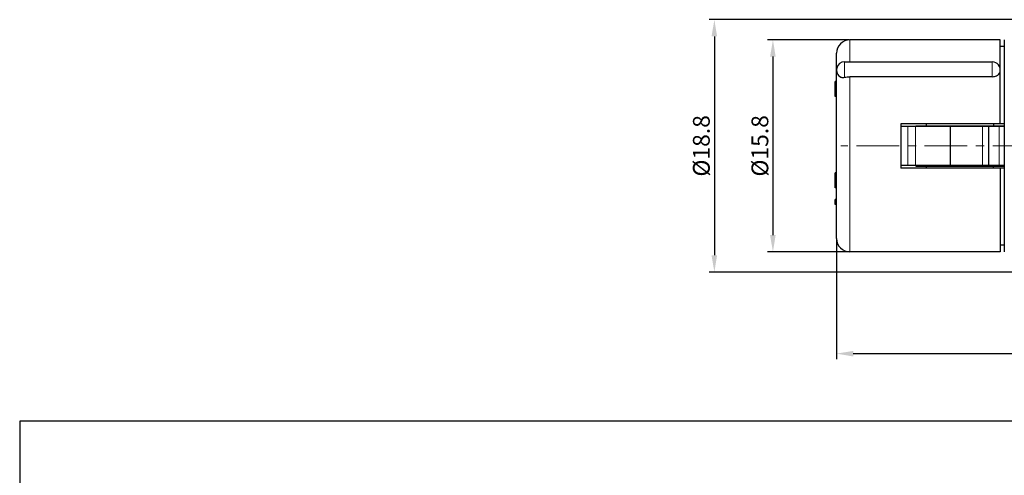
# Model space of a CAD drawing. Units: millimetres. Extents: x 3200 to 3620, y -1104 to -732.
# Drawn here: x 3200 to 3347, y -815 to -747 of the extents above; entities that cross this region are included whole.
import ezdxf

# ---------------------------------------------------------------- set-up
doc = ezdxf.new("R2010")
doc.units = ezdxf.units.MM
doc.linetypes.add('CENTER', pattern=[50.8, 31.75, -6.35, 6.35, -6.35])
doc.layers.get('0').update_dxf_attribs({"lineweight": 30})
for name, color, linetype, lineweight in [('中心线层', 6, 'CENTER', 18), ('切线层', 8, 'Continuous', 9), ('尺寸线层', 1, 'Continuous', 18)]:
    doc.layers.add(name, color=color, linetype=linetype, lineweight=lineweight)
doc.styles.get("Standard").update_dxf_attribs({"font": 'swisscl.ttf'})
doc.dimstyles.get("Standard").update_dxf_attribs({"dimtxt": 2.5, "dimasz": 2.5, "dimexe": 0.8, "dimexo": 0.1, "dimtad": 1, "dimdsep": 46, "dimlunit": 6, "dimtxsty": 'Standard', "dimcen": 2.5, "dimadec": 0, "dimazin": 0, "dimtm": 0.1, "dimtfac": 0.5, "dimtmove": 0, "dimatfit": 3, "dimfxl": 1.25, "dimtolj": 1, "dimarcsym": 0})

# ---------------------------------------------------------------- blocks, each defined once
blk = doc.blocks.new('*D89')
at = {"layer": 'DEFPOINTS', "color": 0, "transparency": 16777216}
for p in [(3432.36, -776.2), (3321.76, -780), (3432.36, -797.16)]:
    blk.add_point(p, dxfattribs=at)
at = {"layer": '尺寸线层', "color": 0, "lineweight": -2, "transparency": 16777216}
for p, q in [((3432.36, -776.3), (3432.36, -797.96)), ((3321.76, -780.1), (3321.76, -797.96)), ((3324.26, -797.16), (3429.86, -797.16))]:
    blk.add_line(p, q, dxfattribs=at)
at = {"layer": '尺寸线层', "color": 0, "transparency": 16777216}
for points in [[(3324.26, -796.75), (3324.26, -797.58), (3321.76, -797.16)], [(3429.86, -796.75), (3429.86, -797.58), (3432.36, -797.16)]]:
    blk.add_solid(points, dxfattribs=at)
at = {"layer": '尺寸线层', "color": 0, "transparency": 16777216, "insert": (3377.06, -795.26), "char_height": 2.5, "attachment_point": 5}
blk.add_mtext('\\A1;55.3%%p0.50', dxfattribs=at)
blk = doc.blocks.new('_DotSmall')
at = {"layer": '尺寸线层', "color": 0, "const_width": 0.5}
blk.add_lwpolyline([(-0.0625, 0, 1), (0.0625, 0, 1)], format="xyb", close=True, dxfattribs=at)
blk = doc.blocks.new('*D90')
at = {"layer": 'DEFPOINTS', "color": 0, "transparency": 16777216}
for p in [(3323.76, -750.4), (3312.29, -782), (3323.76, -782)]:
    blk.add_point(p, dxfattribs=at)
at = {"layer": '尺寸线层', "color": 0, "lineweight": -2, "transparency": 16777216}
for p, q in [((3323.66, -750.4), (3311.49, -750.4)), ((3312.29, -752.9), (3312.29, -779.5)), ((3323.66, -782), (3311.49, -782))]:
    blk.add_line(p, q, dxfattribs=at)
at = {"layer": '尺寸线层', "color": 0, "transparency": 16777216}
for points in [[(3311.87, -752.9), (3312.7, -752.9), (3312.29, -750.4)], [(3311.87, -779.5), (3312.7, -779.5), (3312.29, -782)]]:
    blk.add_solid(points, dxfattribs=at)
at = {"layer": '尺寸线层', "color": 0, "transparency": 16777216, "insert": (3310.35, -766.2), "char_height": 2.5, "attachment_point": 5, "rotation": 90}
blk.add_mtext('\\A1;%%C15.8', dxfattribs=at)
blk = doc.blocks.new('*D91')
at = {"layer": 'DEFPOINTS', "color": 0, "transparency": 16777216}
for p in [(3350.56, -747.4), (3303.57, -785), (3350.56, -785)]:
    blk.add_point(p, dxfattribs=at)
at = {"layer": '尺寸线层', "color": 0, "lineweight": -2, "transparency": 16777216}
for p, q in [((3350.46, -747.4), (3302.77, -747.4)), ((3303.57, -749.9), (3303.57, -782.5)), ((3350.46, -785), (3302.77, -785))]:
    blk.add_line(p, q, dxfattribs=at)
at = {"layer": '尺寸线层', "color": 0, "transparency": 16777216}
for points in [[(3303.15, -749.9), (3303.98, -749.9), (3303.57, -747.4)], [(3303.15, -782.5), (3303.98, -782.5), (3303.57, -785)]]:
    blk.add_solid(points, dxfattribs=at)
at = {"layer": '尺寸线层', "color": 0, "transparency": 16777216, "insert": (3301.63, -766.2), "char_height": 2.5, "attachment_point": 5, "rotation": 90}
blk.add_mtext('\\A1;%%C18.8', dxfattribs=at)

msp = doc.modelspace()

# ---------------------------------------------------------------- linework, layer by layer
for p, q in [((3346.16, -750.404), (3323.76, -750.404)), ((3346.16, -762.904), (3346.16, -750.404)), ((3346.76, -750.404), (3346.76, -782.004)), ((3321.76, -780.004), (3321.76, -752.404)), ((3346.76, -751.404), (3346.16, -751.404)), ((3322.96, -753.69), (3344.96, -753.69)), ((3321.76, -756.604), (3321.56, -756.604)), ((3321.56, -758.854), (3321.56, -756.604)), ((3321.76, -756.666), (3321.56, -756.666)), ((3321.76, -756.729), (3321.56, -756.729)), ((3344.96, -755.893), (3323.76, -755.893)), ((3321.76, -756.979), (3321.56, -756.979)), ((3321.76, -757.229), (3321.56, -757.229)), ((3321.76, -757.666), (3321.56, -757.666)), ((3321.76, -757.916), (3321.56, -757.916)), ((3321.76, -758.291), (3321.56, -758.291)), ((3321.76, -758.541), (3321.56, -758.541)), ((3321.76, -758.791), (3321.56, -758.791)), ((3321.76, -758.854), (3321.56, -758.854)), ((3346.76, -762.904), (3331.36, -762.904)), ((3331.36, -762.904), (3331.36, -769.504)), ((3346.76, -763.304), (3331.36, -763.304)), ((3333.56, -763.204), (3346.76, -763.204)), ((3333.56, -763.204), (3333.56, -763.304)), ((3335.16, -763.204), (3335.16, -762.904)), ((3338.694, -763.304), (3338.694, -769.104)), ((3344.413, -763.304), (3344.413, -769.104)), ((3345.16, -762.904), (3345.16, -763.204)), ((3346.76, -769.104), (3331.36, -769.104)), ((3346.76, -769.504), (3331.36, -769.504)), ((3333.56, -769.104), (3333.56, -769.204)), ((3333.56, -769.204), (3346.76, -769.204)), ((3335.16, -769.504), (3335.16, -769.204)), ((3345.16, -769.504), (3345.16, -769.204)), ((3346.16, -769.504), (3346.16, -782.003)), ((3321.76, -770.204), (3321.56, -770.204)), ((3321.56, -772.454), (3321.56, -770.204)), ((3321.76, -770.266), (3321.56, -770.266)), ((3321.76, -770.329), (3321.56, -770.329)), ((3321.76, -770.579), (3321.56, -770.579)), ((3321.76, -770.829), (3321.56, -770.829)), ((3321.76, -771.266), (3321.56, -771.266)), ((3321.76, -771.391), (3321.56, -771.391)), ((3321.76, -771.829), (3321.56, -771.829)), ((3321.76, -772.079), (3321.56, -772.079)), ((3321.76, -772.329), (3321.56, -772.329)), ((3321.76, -772.391), (3321.56, -772.391)), ((3321.76, -772.454), (3321.56, -772.454)), ((3321.76, -774.204), (3321.56, -774.204)), ((3321.56, -774.954), (3321.56, -774.204)), ((3321.76, -774.579), (3321.56, -774.579)), ((3321.76, -774.954), (3321.56, -774.954)), ((3346.76, -781.004), (3346.16, -781.004)), ((3346.16, -782.004), (3323.76, -782.004))]:
    msp.add_line(p, q)
at = {"color": 0}
msp.add_lwpolyline([(3200.089, -1104.196), (3620.089, -1104.196), (3620.089, -807.196), (3200.089, -807.196)], close=True, dxfattribs=at)
for centre, radius, start, end in [((3323.76, -752.404), 2, 90, 180), ((3322.96, -754.89), 1.2, 90, 242.24779), ((3344.96, -754.89), 1.2, 346.27787, 90), ((3323.76, -780.004), 2, 180, 270)]:
    msp.add_arc(centre, radius, start, end)
for points, knots in [([(3344.96, -755.893), (3345.07, -755.893), (3345.287, -755.87), (3345.591, -755.77), (3345.846, -755.612), (3346.033, -755.411), (3346.106, -755.252), (3346.125, -755.175)], [0, 0, 0, 0, 0.3303064, 0.6502402, 0.951637, 1.2227496, 1.4629911, 1.4629911, 1.4629911, 1.4629911]), ([(3322.401, -755.952), (3322.447, -755.976), (3322.562, -756.008), (3322.752, -756.009), (3322.888, -755.99), (3322.96, -755.976)], [0, 0, 0, 0, 0.15813231, 0.34903068, 0.56775897, 0.56775897, 0.56775897, 0.56775897]), ([(3322.96, -755.976), (3323.085, -755.952), (3323.35, -755.909), (3323.619, -755.893), (3323.76, -755.893)], [0, 0, 0, 0, 0.38361582, 0.80526089, 0.80526089, 0.80526089, 0.80526089])]:
    msp.add_open_spline(points, degree=3, knots=knots)
at = {"layer": '中心线层', "ltscale": 0.2}
msp.add_line((3432.678, -766.204), (3322.401, -766.204), dxfattribs=at)
at = {"layer": '切线层'}
for p, q in [((3323.76, -750.404), (3323.76, -753.69)), ((3322.96, -753.69), (3322.96, -755.976)), ((3344.96, -755.893), (3344.96, -753.69)), ((3323.76, -782.004), (3323.76, -755.893)), ((3332.384, -763.304), (3332.384, -769.104)), ((3332.386, -763.304), (3332.386, -769.104)), ((3333.541, -763.304), (3333.541, -769.104)), ((3334.714, -763.304), (3334.714, -763.204)), ((3343.518, -763.304), (3343.518, -769.104)), ((3345.981, -763.304), (3345.981, -769.104)), ((3334.714, -769.204), (3334.714, -769.104))]:
    msp.add_line(p, q, dxfattribs=at)

# ---------------------------------------------------------------- dimensions: what is measured, and where the dimension line sits
at = {"layer": '尺寸线层'}
for base, p1, p2, picture, middle in [((3303.568, -785.004), (3350.56, -747.404), (3350.56, -785.004), '*D91', (3303.568, -766.204)), ((3312.287, -782.004), (3323.76, -750.404), (3323.76, -782.004), '*D90', (3312.287, -766.204))]:
    dim = msp.add_linear_dim(base=base, p1=p1, p2=p2, angle=90, text='%%C<>', dimstyle='STANDARD', override={"dimlfac": 0.5, "dimlunit": 2, "dimcen": -1, "dimtfac": 0.7, "dimldrblk": 'DotSmall'}, dxfattribs=at)
    dim.commit()
    dim.dimension.update_dxf_attribs({"geometry": picture, "text_midpoint": middle, "dimtype": 160})
dim = msp.add_linear_dim(base=(3432.36, -797.163), p1=(3321.76, -780.004), p2=(3432.36, -776.204), text='<>%%p0.50', dimstyle='STANDARD', override={"dimlfac": 0.5, "dimlunit": 2, "dimcen": -1, "dimtfac": 0.7, "dimldrblk": 'DotSmall'}, dxfattribs=at)
dim.commit()
dim.dimension.update_dxf_attribs({"geometry": '*D89', "text_midpoint": (3377.06, -795.256)})

doc.saveas('drawing.dxf')
